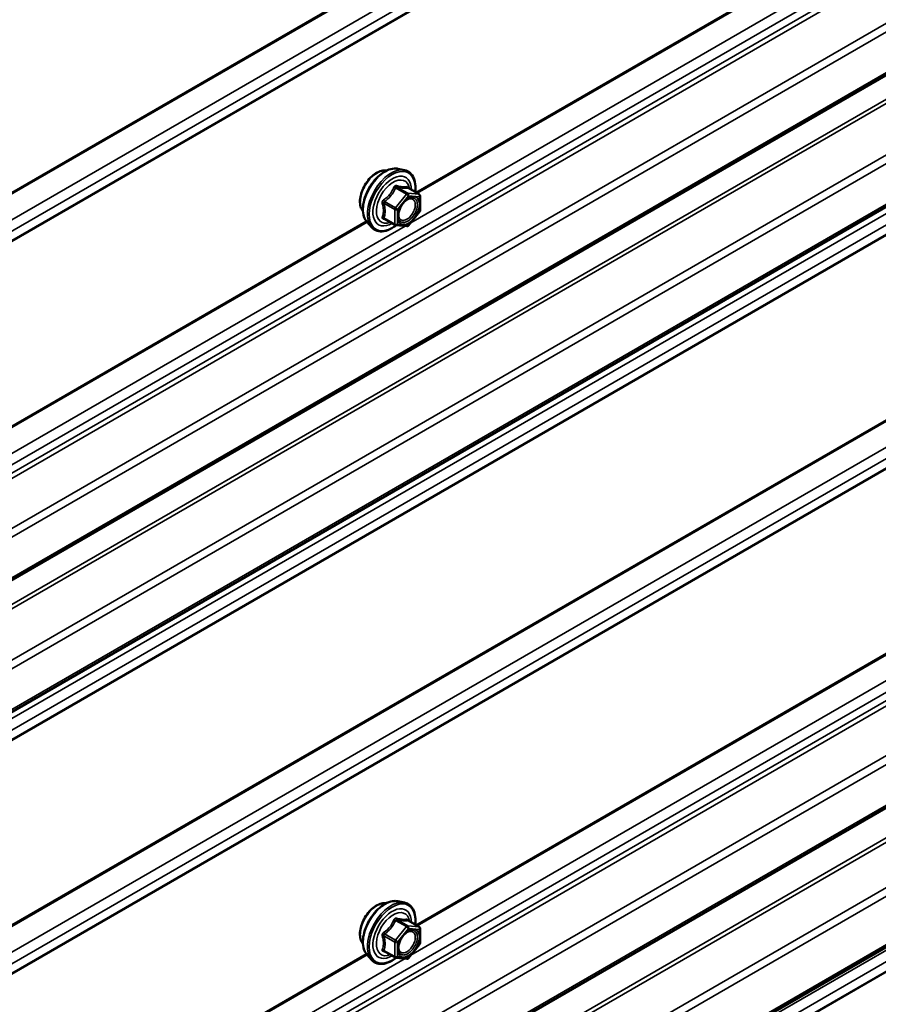
# Model space of a CAD drawing. Units: inches. Extents: x 0.6 to 33.4, y 0.6 to 21.4.
# Drawn here: x 28 to 28.8, y 16.3 to 17.2 of the extents above; entities that cross this region are included whole.
import ezdxf

# ---------------------------------------------------------------- set-up
doc = ezdxf.new("R2010")
doc.units = ezdxf.units.IN
doc.header["$LTSCALE"] = 2
doc.header["$MEASUREMENT"] = 0
doc.layers.add('Visible (ANSI)', color=7, linetype='Continuous', lineweight=50)
doc.layers.add('Visible Narrow (ANSI)', color=7, linetype='Continuous', lineweight=35)

msp = doc.modelspace()

# ---------------------------------------------------------------- linework, layer by layer
at = {"layer": 'Visible (ANSI)'}
for p, q in [((31.81227, 18.8767), (27.64068, 16.46823)), ((31.81227, 18.75917), (27.64068, 16.3507)), ((31.81227, 18.2235), (27.64068, 15.81503)), ((28.36487, 17.05426), (28.37077, 17.05306)), ((28.38374, 17.03145), (28.37393, 17.03712)), ((28.38464, 17.02989), (28.38464, 17.01688)), ((28.38424, 17.01575), (28.37448, 17.00361)), ((28.33735, 17.00661), (28.34135, 17.0021)), ((28.36242, 17.00405), (28.35261, 17.00972)), ((28.37292, 17.00295), (28.36316, 17.00382)), ((29.7334, 16.89885), (28.07964, 15.94405)), ((28.36487, 16.40107), (28.37077, 16.39986)), ((28.38374, 16.37825), (28.37393, 16.38392)), ((28.38464, 16.37669), (28.38464, 16.36368)), ((28.38424, 16.36256), (28.37448, 16.35042)), ((28.33735, 16.35341), (28.34135, 16.3489)), ((28.36242, 16.35086), (28.35261, 16.35652)), ((28.37292, 16.34975), (28.36316, 16.35062))]:
    msp.add_line(p, q, dxfattribs=at)
for centre, start, end in [((28.38284, 17.02989), 0, 60), ((28.38284, 17.01688), 321.20602, 0), ((28.36332, 17.00561), 240, 264.89609), ((28.37308, 17.00474), 264.89609, 321.20602), ((28.38284, 16.37669), 0, 60), ((28.38284, 16.36368), 321.20602, 0), ((28.36332, 16.35242), 240, 264.89609), ((28.37308, 16.35154), 264.89609, 321.20602)]:
    msp.add_arc(centre, 0.0018, start, end, dxfattribs=at)
for points, knots in [([(28.33373, 17.01642), (28.33343, 17.01677), (28.33314, 17.01715), (28.33211, 17.01878), (28.33158, 17.02024), (28.33098, 17.02358), (28.33095, 17.02548), (28.33142, 17.02946), (28.33191, 17.03156), (28.33337, 17.03572), (28.33434, 17.03778), (28.33663, 17.04169), (28.33795, 17.04353), (28.34085, 17.04681), (28.34242, 17.04825), (28.34566, 17.05057), (28.34733, 17.05146), (28.3506, 17.05256), (28.35221, 17.05278), (28.354, 17.05259), (28.35428, 17.05255), (28.35456, 17.05249)], [5.165874, 5.165874, 5.165874, 5.165874, 5.267308, 5.267308, 5.576303, 5.576303, 5.902069, 5.902069, 6.229947, 6.229947, 6.556508, 6.556508, 6.882505, 6.882505, 7.209145, 7.209145, 7.537081, 7.537081, 7.862239, 7.862239, 7.924095, 7.924095, 7.924095, 7.924095]), ([(28.33735, 17.00661), (28.33614, 17.00798), (28.33522, 17.00967), (28.33395, 17.01365), (28.33365, 17.01599), (28.33373, 17.02105), (28.33414, 17.02377), (28.33561, 17.02928), (28.33668, 17.03206), (28.33935, 17.03741), (28.34095, 17.03997), (28.34455, 17.04465), (28.34654, 17.04676), (28.35073, 17.05031), (28.35294, 17.05176), (28.35738, 17.0538), (28.35961, 17.0544), (28.36283, 17.05454), (28.36387, 17.05447), (28.36487, 17.05426)], [5.164809, 5.164809, 5.164809, 5.164809, 5.456795, 5.456795, 5.778429, 5.778429, 6.110507, 6.110507, 6.441295, 6.441295, 6.770626, 6.770626, 7.100307, 7.100307, 7.431865, 7.431865, 7.762561, 7.762561, 7.92516, 7.92516, 7.92516, 7.92516]), ([(28.37077, 17.05306), (28.37267, 17.05268), (28.37439, 17.05183), (28.37723, 17.04932), (28.37835, 17.04769), (28.37998, 17.04374), (28.38045, 17.04139), (28.38063, 17.03712), (28.38054, 17.03531), (28.38029, 17.03344)], [1.641975, 1.641975, 1.641975, 1.641975, 1.948302, 1.948302, 2.251034, 2.251034, 2.569852, 2.569852, 2.785005, 2.785005, 2.785005, 2.785005]), ([(28.37393, 17.03712), (28.37383, 17.03717), (28.37378, 17.03722), (28.37371, 17.03728), (28.3737, 17.0373), (28.3737, 17.0373), (28.3737, 17.0373), (28.3737, 17.0373)], [0.02460514, 0.02460514, 0.02460514, 0.02460514, 0.03599702, 0.03599702, 0.04597507, 0.04597507, 0.04684016, 0.04684016, 0.04684016, 0.04684016]), ([(28.36583, 17.0088), (28.36551, 17.00942), (28.36528, 17.01022), (28.36511, 17.01205), (28.36515, 17.01305), (28.36547, 17.01518), (28.36577, 17.01632), (28.36661, 17.01862), (28.36715, 17.01979), (28.36845, 17.022), (28.36919, 17.02306), (28.37079, 17.02493), (28.37164, 17.02575), (28.37335, 17.02708), (28.3742, 17.02759), (28.37578, 17.02828), (28.37651, 17.02846), (28.37717, 17.02851), (28.37718, 17.02851), (28.3772, 17.02851)], [5.332638, 5.332638, 5.332638, 5.332638, 5.65702, 5.65702, 5.951881, 5.951881, 6.249395, 6.249395, 6.551131, 6.551131, 6.854401, 6.854401, 7.155992, 7.155992, 7.453212, 7.453212, 7.748312, 7.748312, 7.757331, 7.757331, 7.757331, 7.757331]), ([(28.36329, 17.00381), (28.36203, 17.00283), (28.36075, 17.00196), (28.35716, 16.99991), (28.35483, 16.99901), (28.35039, 16.99821), (28.34827, 16.99829), (28.34455, 16.99942), (28.34293, 17.00042), (28.34153, 17.0019), (28.34144, 17.002), (28.34135, 17.0021)], [4.012755, 4.012755, 4.012755, 4.012755, 4.194184, 4.194184, 4.519818, 4.519818, 4.840099, 4.840099, 5.1436, 5.1436, 5.164809, 5.164809, 5.164809, 5.164809]), ([(28.33735, 16.35341), (28.33614, 16.35478), (28.33522, 16.35647), (28.33395, 16.36045), (28.33365, 16.36279), (28.33373, 16.36785), (28.33414, 16.37058), (28.33561, 16.37608), (28.33668, 16.37886), (28.33935, 16.38421), (28.34095, 16.38677), (28.34455, 16.39145), (28.34654, 16.39356), (28.35073, 16.39712), (28.35294, 16.39856), (28.35738, 16.4006), (28.35961, 16.4012), (28.36283, 16.40135), (28.36387, 16.40127), (28.36487, 16.40107)], [5.164809, 5.164809, 5.164809, 5.164809, 5.456795, 5.456795, 5.778429, 5.778429, 6.110507, 6.110507, 6.441295, 6.441295, 6.770626, 6.770626, 7.100307, 7.100307, 7.431865, 7.431865, 7.762561, 7.762561, 7.92516, 7.92516, 7.92516, 7.92516]), ([(28.33373, 16.36322), (28.33343, 16.36357), (28.33314, 16.36395), (28.33211, 16.36558), (28.33158, 16.36704), (28.33098, 16.37039), (28.33095, 16.37228), (28.33142, 16.37627), (28.33191, 16.37836), (28.33337, 16.38252), (28.33434, 16.38458), (28.33663, 16.38849), (28.33795, 16.39033), (28.34085, 16.39361), (28.34242, 16.39505), (28.34566, 16.39738), (28.34733, 16.39826), (28.3506, 16.39936), (28.35221, 16.39958), (28.354, 16.3994), (28.35428, 16.39935), (28.35456, 16.3993)], [5.165874, 5.165874, 5.165874, 5.165874, 5.267308, 5.267308, 5.576303, 5.576303, 5.902069, 5.902069, 6.229947, 6.229947, 6.556508, 6.556508, 6.882505, 6.882505, 7.209145, 7.209145, 7.537081, 7.537081, 7.862239, 7.862239, 7.924095, 7.924095, 7.924095, 7.924095]), ([(28.37077, 16.39986), (28.37267, 16.39948), (28.37439, 16.39863), (28.37723, 16.39612), (28.37835, 16.39449), (28.37998, 16.39054), (28.38045, 16.3882), (28.38063, 16.38393), (28.38054, 16.38211), (28.38029, 16.38024)], [1.641975, 1.641975, 1.641975, 1.641975, 1.948302, 1.948302, 2.251034, 2.251034, 2.569852, 2.569852, 2.785005, 2.785005, 2.785005, 2.785005]), ([(28.37393, 16.38392), (28.37383, 16.38397), (28.37378, 16.38402), (28.37371, 16.38408), (28.3737, 16.3841), (28.3737, 16.3841), (28.3737, 16.3841), (28.3737, 16.3841)], [0.02460514, 0.02460514, 0.02460514, 0.02460514, 0.03599702, 0.03599702, 0.04597507, 0.04597507, 0.04684016, 0.04684016, 0.04684016, 0.04684016]), ([(28.36583, 16.35561), (28.36551, 16.35622), (28.36528, 16.35703), (28.36511, 16.35886), (28.36515, 16.35985), (28.36547, 16.36199), (28.36577, 16.36312), (28.36661, 16.36543), (28.36715, 16.36659), (28.36845, 16.36881), (28.36919, 16.36986), (28.37079, 16.37173), (28.37164, 16.37256), (28.37335, 16.37389), (28.3742, 16.3744), (28.37578, 16.37509), (28.37651, 16.37527), (28.37717, 16.37531), (28.37718, 16.37531), (28.3772, 16.37531)], [5.332638, 5.332638, 5.332638, 5.332638, 5.65702, 5.65702, 5.951881, 5.951881, 6.249395, 6.249395, 6.551131, 6.551131, 6.854401, 6.854401, 7.155992, 7.155992, 7.453212, 7.453212, 7.748312, 7.748312, 7.757331, 7.757331, 7.757331, 7.757331]), ([(28.36329, 16.35061), (28.36203, 16.34963), (28.36075, 16.34876), (28.35716, 16.34671), (28.35483, 16.34582), (28.35039, 16.34502), (28.34827, 16.34509), (28.34455, 16.34622), (28.34293, 16.34722), (28.34153, 16.3487), (28.34144, 16.3488), (28.34135, 16.3489)], [4.012755, 4.012755, 4.012755, 4.012755, 4.194184, 4.194184, 4.519818, 4.519818, 4.840099, 4.840099, 5.1436, 5.1436, 5.164809, 5.164809, 5.164809, 5.164809])]:
    msp.add_open_spline(points, degree=3, knots=knots, dxfattribs=at)
at = {"layer": 'Visible Narrow (ANSI)'}
for p, q in [((27.61107, 16.79693), (31.81227, 19.22249)), ((27.61128, 16.7957), (31.81227, 19.22114)), ((27.61762, 16.77633), (31.81227, 19.19811)), ((27.61762, 16.76607), (31.81227, 19.18786)), ((27.61107, 16.75305), (31.81227, 19.17862)), ((27.61128, 16.75403), (31.81227, 19.17947)), ((27.61762, 16.55772), (31.81227, 18.9795)), ((27.61202, 16.54709), (31.81227, 18.9721)), ((27.61312, 16.54298), (31.81227, 18.96737)), ((27.63939, 16.51367), (31.81227, 18.92288)), ((27.642, 16.50742), (31.81227, 18.91513)), ((27.642, 16.47116), (31.81227, 18.87886)), ((27.61107, 16.42941), (31.81227, 18.85497)), ((27.61237, 16.42629), (31.81227, 18.8511)), ((27.63939, 16.39614), (31.81227, 18.80536)), ((27.642, 16.3899), (31.81227, 18.7976)), ((27.642, 16.35363), (31.81227, 18.76134)), ((27.61762, 16.33149), (31.81227, 18.75328)), ((27.61762, 16.32123), (31.81227, 18.74302)), ((27.61106, 16.30821), (31.81227, 18.73378)), ((27.61127, 16.30919), (31.81227, 18.73464)), ((27.61106, 16.14372), (31.81227, 18.56929)), ((27.61127, 16.1425), (31.81227, 18.56794)), ((27.61762, 16.12313), (31.81227, 18.54492)), ((27.61762, 16.11287), (31.81227, 18.53466)), ((27.61128, 16.10084), (31.81227, 18.52629)), ((27.61107, 16.09986), (31.81227, 18.52543)), ((27.61762, 15.90452), (31.81227, 18.3263)), ((27.61202, 15.89389), (31.81227, 18.3189)), ((27.61312, 15.88979), (31.81227, 18.31417)), ((27.63939, 15.86047), (31.81227, 18.26969)), ((27.642, 15.85423), (31.81227, 18.26193)), ((27.642, 15.81796), (31.81227, 18.22567)), ((27.61425, 15.77266), (31.81227, 18.19639)), ((27.61556, 15.76954), (31.81227, 18.19251)), ((27.63939, 15.74294), (31.81227, 18.15216)), ((27.61107, 15.65123), (31.81227, 18.07679)), ((27.61128, 15.65221), (31.81227, 18.07765)), ((28.38095, 17.03306), (29.46802, 17.66068)), ((28.38212, 17.03239), (29.46876, 17.65976)), ((28.37648, 17.0061), (29.50265, 17.65629)), ((28.36281, 17.03723), (28.37244, 17.03167)), ((28.37372, 17.0324), (28.36408, 17.03797)), ((28.37384, 17.0371), (28.38348, 17.03153)), ((28.36269, 17.01953), (28.35305, 17.02509)), ((28.37244, 17.03167), (28.36269, 17.01953)), ((28.3646, 17.01789), (28.37435, 17.03003)), ((28.38348, 17.03153), (28.37372, 17.0324)), ((28.37435, 17.03003), (28.38411, 17.02916)), ((28.38411, 17.02916), (28.38411, 17.01615)), ((28.35241, 17.02345), (28.36205, 17.01789)), ((28.36205, 17.01789), (28.36205, 17.00488)), ((28.3646, 17.00488), (28.3646, 17.01789)), ((28.38411, 17.01615), (28.37435, 17.00401)), ((27.61107, 16.58857), (28.33665, 17.00748)), ((28.36205, 17.00488), (28.35241, 17.01044)), ((28.38095, 16.37986), (29.46802, 17.00748)), ((27.61128, 16.58734), (28.33739, 17.00656)), ((27.61762, 16.56797), (28.37128, 17.0031)), ((28.37435, 17.00401), (28.3646, 17.00488)), ((28.37648, 16.35291), (29.50265, 17.0031)), ((28.38212, 16.37919), (29.46876, 17.00656)), ((28.04438, 15.96901), (29.73452, 16.94481)), ((28.07646, 15.92916), (29.75831, 16.90018)), ((28.0796, 15.9462), (29.73213, 16.90029)), ((28.07968, 15.94128), (29.73528, 16.89714)), ((28.36281, 16.38404), (28.37244, 16.37847)), ((28.37372, 16.37921), (28.36408, 16.38477)), ((28.37384, 16.3839), (28.38348, 16.37833)), ((28.37244, 16.37847), (28.36269, 16.36633)), ((28.3646, 16.36469), (28.37435, 16.37683)), ((28.38348, 16.37833), (28.37372, 16.37921)), ((28.37435, 16.37683), (28.38411, 16.37596)), ((28.38411, 16.37596), (28.38411, 16.36295)), ((28.35241, 16.37026), (28.36205, 16.36469)), ((28.36269, 16.36633), (28.35305, 16.3719)), ((28.36205, 16.35168), (28.35241, 16.35725)), ((28.36205, 16.36469), (28.36205, 16.35168)), ((28.3646, 16.35168), (28.3646, 16.36469)), ((28.38411, 16.36295), (28.37435, 16.35081)), ((27.61107, 15.93537), (28.33665, 16.35429)), ((27.61128, 15.93414), (28.33739, 16.35337)), ((27.61762, 15.91478), (28.37128, 16.3499)), ((28.37435, 16.35081), (28.3646, 16.35168))]:
    msp.add_line(p, q, dxfattribs=at)
for centre, major_axis, ratio, start_param, end_param in [((28.34635, 17.03318), (-0.01062, -0.0184), 0.57735, 3.353537, 6.071241), ((28.35376, 17.0289), (-0.01401, -0.02427), 0.57735, 3.332214, 6.092564), ((28.3589, 17.02594), (-0.01498, -0.02595), 0.57735, 3.332214, 6.092564), ((28.35979, 17.02543), (-0.0145, -0.02511), 0.57735, 2.205357, 7.223121), ((28.35979, 17.02543), (0.01216, 0.02106), 0.57735, 5.497506, 10.210457), ((28.36061, 17.02495), (-0.01055, -0.01828), 0.57735, 2.522756, 6.902022), ((28.36217, 17.03814), (-0.00167, 0.00067), 0.389909, 1.166601, 2.113218), ((28.36472, 17.03961), (-0.0004, -0.00175), 0.554143, 5.079892, 6.026509), ((28.37447, 17.03874), (-0.00042, 0.00175), 0.934958, 1.556854, 2.503471), ((28.35241, 17.026), (0.00105, -0.00146), 0.009094, 4.427865, 5.374481), ((28.37308, 17.03076), (0.0009, 0.00156), 0.57735, 0.261799, 1.308997), ((28.37308, 17.03076), (0.0014, -0.00113), 0.211325, 0.631914, 2.202711), ((28.37308, 17.03076), (0.00016, 0.00179), 0.788675, 4.36151, 5.932306), ((28.37793, 17.0267), (0.00016, 0.00179), 0.788503, 0.108697, 1.218939), ((28.38284, 17.02989), (0.0009, 0.00156), 0.57735, 0, 0.261799), ((28.38284, 17.02989), (0.00016, 0.00179), 0.788675, 4.36151, 5.932306), ((28.38284, 17.02989), (0.0018, 0), 0.57735, 5.497787, 6.283185), ((28.35114, 17.02272), (-0.00174, -0.00045), 0.354641, 3.807134, 4.753751), ((28.36332, 17.01862), (-0.0009, -0.00156), 0.57735, 4.45059, 5.497787), ((28.36332, 17.01862), (0.0018, 0), 0.57735, 3.926991, 5.497787), ((28.36332, 17.01862), (-0.0014, 0.00113), 0.211325, 3.773507, 5.344303), ((28.38284, 17.01688), (0.0018, 0), 0.57735, 5.497787, 6.283185), ((28.38284, 17.01688), (0.0014, -0.00113), 0.211325, 0, 0.631914), ((28.35114, 17.00971), (0.00169, -0.00062), 0.735457, 1.01996, 1.966577), ((28.35241, 17.0079), (0.0004, 0.00175), 0.554143, 0.111739, 0.68994), ((28.36332, 17.00561), (-0.0009, -0.00156), 0.57735, 5.497787, 6.283185), ((28.36332, 17.00561), (-0.0018, 0), 0.57735, 0.785398, 2.356194), ((28.36332, 17.00561), (-0.00016, -0.00179), 0.788675, 0, 1.219917), ((28.37308, 17.00474), (-0.00016, -0.00179), 0.788675, 0, 1.219917), ((28.37308, 17.00474), (0.0014, -0.00113), 0.211325, 0, 0.631914), ((28.35376, 16.37571), (-0.01401, -0.02427), 0.57735, 3.332214, 6.092564), ((28.3589, 16.37274), (-0.01498, -0.02595), 0.57735, 3.332214, 6.092564), ((28.34635, 16.37999), (-0.01062, -0.0184), 0.57735, 3.353537, 6.071241), ((28.35979, 16.37223), (-0.0145, -0.02511), 0.57735, 2.205357, 7.223121), ((28.35979, 16.37223), (0.01216, 0.02106), 0.57735, 5.497506, 10.210457), ((28.36061, 16.37175), (-0.01055, -0.01828), 0.57735, 2.522756, 6.902022), ((28.36217, 16.38494), (-0.00167, 0.00067), 0.389909, 1.166601, 2.113218), ((28.36472, 16.38641), (-0.0004, -0.00175), 0.554143, 5.079892, 6.026509), ((28.37447, 16.38554), (-0.00042, 0.00175), 0.934958, 1.556854, 2.503471), ((28.37308, 16.37757), (0.0009, 0.00156), 0.57735, 0.261799, 1.308997), ((28.37308, 16.37757), (0.0014, -0.00113), 0.211325, 0.631914, 2.202711), ((28.37308, 16.37757), (0.00016, 0.00179), 0.788675, 4.36151, 5.932306), ((28.37793, 16.3735), (0.00016, 0.00179), 0.788503, 0.108697, 1.218939), ((28.38284, 16.37669), (0.0009, 0.00156), 0.57735, 0, 0.261799), ((28.38284, 16.37669), (0.00016, 0.00179), 0.788675, 4.36151, 5.932306), ((28.38284, 16.37669), (0.0018, 0), 0.57735, 5.497787, 6.283185), ((28.35114, 16.36952), (-0.00174, -0.00045), 0.354641, 3.807134, 4.753751), ((28.35241, 16.3728), (0.00105, -0.00146), 0.009094, 4.427865, 5.374481), ((28.36332, 16.36543), (-0.0009, -0.00156), 0.57735, 4.45059, 5.497787), ((28.36332, 16.36543), (-0.0014, 0.00113), 0.211325, 3.773507, 5.344303), ((28.35114, 16.35651), (0.00169, -0.00062), 0.735457, 1.01996, 1.966577), ((28.36332, 16.36543), (0.0018, 0), 0.57735, 3.926991, 5.497787), ((28.38284, 16.36368), (0.0018, 0), 0.57735, 5.497787, 6.283185), ((28.38284, 16.36368), (0.0014, -0.00113), 0.211325, 0, 0.631914), ((28.35241, 16.3547), (0.0004, 0.00175), 0.554143, 0.111739, 0.68994), ((28.36332, 16.35242), (-0.0009, -0.00156), 0.57735, 5.497787, 6.283185), ((28.36332, 16.35242), (-0.0018, 0), 0.57735, 0.785398, 2.356194), ((28.36332, 16.35242), (-0.00016, -0.00179), 0.788675, 0, 1.219917), ((28.37308, 16.35154), (-0.00016, -0.00179), 0.788675, 0, 1.219917), ((28.37308, 16.35154), (0.0014, -0.00113), 0.211325, 0, 0.631914)]:
    msp.add_ellipse(centre, major_axis=major_axis, ratio=ratio, start_param=start_param, end_param=end_param, dxfattribs=at)
for centre in [(28.37435, 17.01702), (28.37435, 16.36382)]:
    msp.add_ellipse(centre, major_axis=(0.00688, 0.01192), ratio=0.57735, dxfattribs=at)
for points, knots in [([(28.36127, 17.0378), (28.36103, 17.03716), (28.36077, 17.03652), (28.35976, 17.03432), (28.35886, 17.03283), (28.35776, 17.03145), (28.35665, 17.03008), (28.35535, 17.02884), (28.35332, 17.02726), (28.35272, 17.02682), (28.3521, 17.0264)], [-0.7938908, -0.7938908, -0.7938908, -0.7938908, -0.7345277, -0.7345277, -0.5874835, -0.5874835, -0.5874835, -0.4404393, -0.4404393, -0.3810763, -0.3810763, -0.3810763, -0.3810763]), ([(28.35305, 17.02509), (28.35368, 17.02555), (28.3543, 17.02602), (28.3564, 17.02774), (28.35778, 17.0291), (28.35896, 17.03057), (28.36014, 17.03204), (28.36112, 17.03362), (28.36224, 17.0359), (28.36254, 17.03657), (28.36281, 17.03723)], [0.3810763, 0.3810763, 0.3810763, 0.3810763, 0.4404393, 0.4404393, 0.5874835, 0.5874835, 0.5874835, 0.7345277, 0.7345277, 0.7938908, 0.7938908, 0.7938908, 0.7938908]), ([(28.36366, 17.03919), (28.36344, 17.03925), (28.36321, 17.03927), (28.36265, 17.03923), (28.36233, 17.03911), (28.36184, 17.03875), (28.36166, 17.03854), (28.36142, 17.03814), (28.36134, 17.03798), (28.36127, 17.0378)], [-0.09723197, -0.09723197, -0.09723197, -0.09723197, -0.07488268, -0.07488268, -0.04160149, -0.04160149, -0.01600057, -0.01600057, 0, 0, 0, 0]), ([(28.36281, 17.03723), (28.36282, 17.03734), (28.36284, 17.03743), (28.36293, 17.03767), (28.36301, 17.03778), (28.36325, 17.03798), (28.36344, 17.03804), (28.36378, 17.03804), (28.36393, 17.03801), (28.36408, 17.03797)], [0, 0, 0, 0, 0.01600057, 0.01600057, 0.04160149, 0.04160149, 0.07488268, 0.07488268, 0.09723197, 0.09723197, 0.09723197, 0.09723197]), ([(28.37283, 17.03837), (28.37258, 17.03828), (28.37231, 17.03821), (28.37126, 17.03802), (28.37035, 17.03799), (28.36924, 17.03809), (28.36814, 17.03818), (28.36684, 17.03842), (28.36486, 17.03888), (28.36427, 17.03903), (28.36366, 17.03919)], [-0.7934317, -0.7934317, -0.7934317, -0.7934317, -0.7340795, -0.7340795, -0.5870353, -0.5870353, -0.5870353, -0.4399912, -0.4399912, -0.380639, -0.380639, -0.380639, -0.380639]), ([(28.36408, 17.03797), (28.36471, 17.03782), (28.36533, 17.03769), (28.36743, 17.03726), (28.36881, 17.03704), (28.36999, 17.03694), (28.37117, 17.03683), (28.37216, 17.03684), (28.37328, 17.03698), (28.37357, 17.03703), (28.37384, 17.0371)], [0.380639, 0.380639, 0.380639, 0.380639, 0.4399912, 0.4399912, 0.5870353, 0.5870353, 0.5870353, 0.7340795, 0.7340795, 0.7934317, 0.7934317, 0.7934317, 0.7934317]), ([(28.3739, 17.03713), (28.37387, 17.03722), (28.37384, 17.0373), (28.37369, 17.0377), (28.37354, 17.03796), (28.37328, 17.03827), (28.37316, 17.03835), (28.37297, 17.03839), (28.3729, 17.03839), (28.37283, 17.03837)], [-0.08303319, -0.08303319, -0.08303319, -0.08303319, -0.07488268, -0.07488268, -0.04160149, -0.04160149, -0.01600057, -0.01600057, 0, 0, 0, 0]), ([(28.37384, 17.0371), (28.37385, 17.03712), (28.37387, 17.03713), (28.3739, 17.03713), (28.37391, 17.03712), (28.37393, 17.03712)], [0, 0, 0, 0, 0.01600057, 0.01600057, 0.02460514, 0.02460514, 0.02460514, 0.02460514]), ([(28.3521, 17.0264), (28.35187, 17.02624), (28.35166, 17.02606), (28.35121, 17.02553), (28.35101, 17.02517), (28.35081, 17.02448), (28.35079, 17.02418), (28.35082, 17.02368), (28.35086, 17.0235), (28.35091, 17.02332)], [-0.09723197, -0.09723197, -0.09723197, -0.09723197, -0.07488268, -0.07488268, -0.04160149, -0.04160149, -0.01600057, -0.01600057, 0, 0, 0, 0]), ([(28.35241, 17.02345), (28.35236, 17.02356), (28.35233, 17.02367), (28.35227, 17.02396), (28.35227, 17.02413), (28.35236, 17.0245), (28.35248, 17.02469), (28.35276, 17.02494), (28.3529, 17.02503), (28.35305, 17.02509)], [0, 0, 0, 0, 0.01600057, 0.01600057, 0.04160149, 0.04160149, 0.07488268, 0.07488268, 0.09723197, 0.09723197, 0.09723197, 0.09723197]), ([(28.37666, 17.02743), (28.37757, 17.02735), (28.37837, 17.02698), (28.37974, 17.02558), (28.38022, 17.02441), (28.38047, 17.02171), (28.38031, 17.02024), (28.37948, 17.01729), (28.37884, 17.01584), (28.37729, 17.01327), (28.37641, 17.01213), (28.3746, 17.01035), (28.37371, 17.00966), (28.37203, 17.00873), (28.37127, 17.00844), (28.37007, 17.00822), (28.36963, 17.0082), (28.36921, 17.00823), (28.36857, 17.00829), (28.36798, 17.00849), (28.36666, 17.00938), (28.36606, 17.01028), (28.36545, 17.01253), (28.36541, 17.01386), (28.36571, 17.01577), (28.36582, 17.01628), (28.36595, 17.01679)], [-0.835644, -0.835644, -0.835644, -0.835644, -0.722879, -0.722879, -0.584354, -0.584354, -0.458067, -0.458067, -0.33967, -0.33967, -0.230604, -0.230604, -0.134623, -0.134623, -0.051778, -0.051778, 0, 0, 0, 0.08028, 0.08028, 0.208729, 0.208729, 0.33061, 0.33061, 0.373422, 0.373422, 0.373422, 0.373422]), ([(28.36583, 17.00881), (28.36621, 17.00806), (28.36672, 17.00747), (28.36793, 17.00666), (28.36861, 17.00642), (28.36935, 17.00636), (28.36983, 17.00631), (28.37034, 17.00634), (28.37172, 17.00659), (28.3726, 17.00692), (28.37453, 17.008), (28.37556, 17.00879), (28.37764, 17.01085), (28.37867, 17.01216), (28.38045, 17.01513), (28.38118, 17.0168), (28.38214, 17.0202), (28.38233, 17.0219), (28.38204, 17.02501), (28.38148, 17.02636), (28.37991, 17.02797), (28.37898, 17.0284), (28.37794, 17.0285)], [-0.165452, -0.165452, -0.165452, -0.165452, -0.08028, -0.08028, 0, 0, 0, 0.051778, 0.051778, 0.134623, 0.134623, 0.230604, 0.230604, 0.33967, 0.33967, 0.458067, 0.458067, 0.584354, 0.584354, 0.722879, 0.722879, 0.835644, 0.835644, 0.835644, 0.835644]), ([(28.37035, 17.0244), (28.37048, 17.02454), (28.37062, 17.02467), (28.37189, 17.02585), (28.3731, 17.02664), (28.3751, 17.02737), (28.37592, 17.0275), (28.37666, 17.02743)], [0.6021718, 0.6021718, 0.6021718, 0.6021718, 0.6175159, 0.6175159, 0.7441426, 0.7441426, 0.8356439, 0.8356439, 0.8356439, 0.8356439]), ([(28.35091, 17.02332), (28.3511, 17.02265), (28.35128, 17.02198), (28.3518, 17.0197), (28.35201, 17.01812), (28.35201, 17.01665), (28.35201, 17.01518), (28.3518, 17.01382), (28.35128, 17.01206), (28.3511, 17.01157), (28.35091, 17.01109)], [-0.7938908, -0.7938908, -0.7938908, -0.7938908, -0.7345277, -0.7345277, -0.5874835, -0.5874835, -0.5874835, -0.4404393, -0.4404393, -0.3810763, -0.3810763, -0.3810763, -0.3810763]), ([(28.35241, 17.01044), (28.35259, 17.01094), (28.35276, 17.01145), (28.35325, 17.01332), (28.35344, 17.01478), (28.35344, 17.01635), (28.35344, 17.01793), (28.35325, 17.01962), (28.35276, 17.02204), (28.35259, 17.02275), (28.35241, 17.02345)], [0.3810763, 0.3810763, 0.3810763, 0.3810763, 0.4404393, 0.4404393, 0.5874835, 0.5874835, 0.5874835, 0.7345277, 0.7345277, 0.7938908, 0.7938908, 0.7938908, 0.7938908]), ([(28.35091, 17.01109), (28.35084, 17.01092), (28.3508, 17.01074), (28.3508, 17.01032), (28.3509, 17.01008), (28.35122, 17.00974), (28.35141, 17.00962), (28.35178, 17.00947), (28.35194, 17.00943), (28.3521, 17.00939)], [-0.09723197, -0.09723197, -0.09723197, -0.09723197, -0.07488268, -0.07488268, -0.04160149, -0.04160149, -0.01600057, -0.01600057, 0, 0, 0, 0]), ([(28.35261, 17.00972), (28.35253, 17.00977), (28.35246, 17.00982), (28.3523, 17.00998), (28.35226, 17.0101), (28.3523, 17.01029), (28.35234, 17.01037), (28.35241, 17.01044)], [0.02460514, 0.02460514, 0.02460514, 0.02460514, 0.04160149, 0.04160149, 0.07488268, 0.07488268, 0.09723197, 0.09723197, 0.09723197, 0.09723197]), ([(28.36127, 16.38461), (28.36103, 16.38396), (28.36077, 16.38332), (28.35976, 16.38113), (28.35886, 16.37963), (28.35776, 16.37826), (28.35665, 16.37688), (28.35535, 16.37564), (28.35332, 16.37406), (28.35272, 16.37362), (28.3521, 16.3732)], [-0.7938908, -0.7938908, -0.7938908, -0.7938908, -0.7345277, -0.7345277, -0.5874835, -0.5874835, -0.5874835, -0.4404393, -0.4404393, -0.3810763, -0.3810763, -0.3810763, -0.3810763]), ([(28.35305, 16.3719), (28.35368, 16.37235), (28.3543, 16.37283), (28.3564, 16.37455), (28.35778, 16.3759), (28.35896, 16.37737), (28.36014, 16.37884), (28.36112, 16.38042), (28.36224, 16.38271), (28.36254, 16.38337), (28.36281, 16.38404)], [0.3810763, 0.3810763, 0.3810763, 0.3810763, 0.4404393, 0.4404393, 0.5874835, 0.5874835, 0.5874835, 0.7345277, 0.7345277, 0.7938908, 0.7938908, 0.7938908, 0.7938908]), ([(28.36366, 16.38599), (28.36344, 16.38605), (28.36321, 16.38607), (28.36265, 16.38603), (28.36233, 16.38591), (28.36184, 16.38555), (28.36166, 16.38534), (28.36142, 16.38495), (28.36134, 16.38478), (28.36127, 16.38461)], [-0.09723197, -0.09723197, -0.09723197, -0.09723197, -0.07488268, -0.07488268, -0.04160149, -0.04160149, -0.01600057, -0.01600057, 0, 0, 0, 0]), ([(28.36281, 16.38404), (28.36282, 16.38414), (28.36284, 16.38424), (28.36293, 16.38447), (28.36301, 16.38459), (28.36325, 16.38479), (28.36344, 16.38484), (28.36378, 16.38484), (28.36393, 16.38482), (28.36408, 16.38477)], [0, 0, 0, 0, 0.01600057, 0.01600057, 0.04160149, 0.04160149, 0.07488268, 0.07488268, 0.09723197, 0.09723197, 0.09723197, 0.09723197]), ([(28.37283, 16.38517), (28.37258, 16.38509), (28.37231, 16.38502), (28.37126, 16.38483), (28.37035, 16.38479), (28.36924, 16.38489), (28.36814, 16.38499), (28.36684, 16.38522), (28.36486, 16.38568), (28.36427, 16.38583), (28.36366, 16.38599)], [-0.7934317, -0.7934317, -0.7934317, -0.7934317, -0.7340795, -0.7340795, -0.5870353, -0.5870353, -0.5870353, -0.4399912, -0.4399912, -0.380639, -0.380639, -0.380639, -0.380639]), ([(28.36408, 16.38477), (28.36471, 16.38462), (28.36533, 16.38449), (28.36743, 16.38407), (28.36881, 16.38384), (28.36999, 16.38374), (28.37117, 16.38363), (28.37216, 16.38364), (28.37328, 16.38378), (28.37357, 16.38383), (28.37384, 16.3839)], [0.380639, 0.380639, 0.380639, 0.380639, 0.4399912, 0.4399912, 0.5870353, 0.5870353, 0.5870353, 0.7340795, 0.7340795, 0.7934317, 0.7934317, 0.7934317, 0.7934317]), ([(28.3739, 16.38394), (28.37387, 16.38402), (28.37384, 16.3841), (28.37369, 16.3845), (28.37354, 16.38476), (28.37328, 16.38507), (28.37316, 16.38515), (28.37297, 16.3852), (28.3729, 16.38519), (28.37283, 16.38517)], [-0.08303319, -0.08303319, -0.08303319, -0.08303319, -0.07488268, -0.07488268, -0.04160149, -0.04160149, -0.01600057, -0.01600057, 0, 0, 0, 0]), ([(28.37384, 16.3839), (28.37385, 16.38392), (28.37387, 16.38393), (28.3739, 16.38393), (28.37391, 16.38393), (28.37393, 16.38392)], [0, 0, 0, 0, 0.01600057, 0.01600057, 0.02460514, 0.02460514, 0.02460514, 0.02460514]), ([(28.36583, 16.35561), (28.36621, 16.35487), (28.36672, 16.35427), (28.36793, 16.35346), (28.36861, 16.35323), (28.36935, 16.35316), (28.36983, 16.35312), (28.37034, 16.35314), (28.37172, 16.35339), (28.3726, 16.35373), (28.37453, 16.3548), (28.37556, 16.35559), (28.37764, 16.35765), (28.37867, 16.35896), (28.38045, 16.36193), (28.38118, 16.3636), (28.38214, 16.367), (28.38233, 16.3687), (28.38204, 16.37181), (28.38148, 16.37316), (28.37991, 16.37477), (28.37898, 16.37521), (28.37794, 16.3753)], [-0.165452, -0.165452, -0.165452, -0.165452, -0.08028, -0.08028, 0, 0, 0, 0.051778, 0.051778, 0.134623, 0.134623, 0.230604, 0.230604, 0.33967, 0.33967, 0.458067, 0.458067, 0.584354, 0.584354, 0.722879, 0.722879, 0.835644, 0.835644, 0.835644, 0.835644]), ([(28.3521, 16.3732), (28.35187, 16.37304), (28.35166, 16.37286), (28.35121, 16.37234), (28.35101, 16.37197), (28.35081, 16.37129), (28.35079, 16.37098), (28.35082, 16.37049), (28.35086, 16.3703), (28.35091, 16.37012)], [-0.09723197, -0.09723197, -0.09723197, -0.09723197, -0.07488268, -0.07488268, -0.04160149, -0.04160149, -0.01600057, -0.01600057, 0, 0, 0, 0]), ([(28.35091, 16.37012), (28.3511, 16.36945), (28.35128, 16.36879), (28.3518, 16.3665), (28.35201, 16.36493), (28.35201, 16.36346), (28.35201, 16.36198), (28.3518, 16.36062), (28.35128, 16.35886), (28.3511, 16.35837), (28.35091, 16.3579)], [-0.7938908, -0.7938908, -0.7938908, -0.7938908, -0.7345277, -0.7345277, -0.5874835, -0.5874835, -0.5874835, -0.4404393, -0.4404393, -0.3810763, -0.3810763, -0.3810763, -0.3810763]), ([(28.35241, 16.37026), (28.35236, 16.37037), (28.35233, 16.37048), (28.35227, 16.37076), (28.35227, 16.37094), (28.35236, 16.37131), (28.35248, 16.37149), (28.35276, 16.37175), (28.3529, 16.37183), (28.35305, 16.3719)], [0, 0, 0, 0, 0.01600057, 0.01600057, 0.04160149, 0.04160149, 0.07488268, 0.07488268, 0.09723197, 0.09723197, 0.09723197, 0.09723197]), ([(28.35241, 16.35725), (28.35259, 16.35774), (28.35276, 16.35826), (28.35325, 16.36012), (28.35344, 16.36158), (28.35344, 16.36316), (28.35344, 16.36473), (28.35325, 16.36642), (28.35276, 16.36884), (28.35259, 16.36955), (28.35241, 16.37026)], [0.3810763, 0.3810763, 0.3810763, 0.3810763, 0.4404393, 0.4404393, 0.5874835, 0.5874835, 0.5874835, 0.7345277, 0.7345277, 0.7938908, 0.7938908, 0.7938908, 0.7938908]), ([(28.37666, 16.37424), (28.37757, 16.37416), (28.37837, 16.37378), (28.37974, 16.37238), (28.38022, 16.37121), (28.38047, 16.36851), (28.38031, 16.36704), (28.37948, 16.36409), (28.37884, 16.36265), (28.37729, 16.36007), (28.37641, 16.35893), (28.3746, 16.35715), (28.37371, 16.35646), (28.37203, 16.35553), (28.37127, 16.35524), (28.37007, 16.35502), (28.36963, 16.355), (28.36921, 16.35504), (28.36857, 16.35509), (28.36798, 16.3553), (28.36666, 16.35618), (28.36606, 16.35709), (28.36545, 16.35934), (28.36541, 16.36067), (28.36571, 16.36257), (28.36582, 16.36308), (28.36595, 16.36359)], [-0.835644, -0.835644, -0.835644, -0.835644, -0.722879, -0.722879, -0.584354, -0.584354, -0.458067, -0.458067, -0.33967, -0.33967, -0.230604, -0.230604, -0.134623, -0.134623, -0.051778, -0.051778, 0, 0, 0, 0.08028, 0.08028, 0.208729, 0.208729, 0.33061, 0.33061, 0.373422, 0.373422, 0.373422, 0.373422]), ([(28.37035, 16.37121), (28.37048, 16.37134), (28.37062, 16.37147), (28.37189, 16.37265), (28.3731, 16.37344), (28.3751, 16.37417), (28.37592, 16.3743), (28.37666, 16.37424)], [0.6021718, 0.6021718, 0.6021718, 0.6021718, 0.6175159, 0.6175159, 0.7441426, 0.7441426, 0.8356439, 0.8356439, 0.8356439, 0.8356439]), ([(28.35091, 16.3579), (28.35084, 16.35772), (28.3508, 16.35754), (28.3508, 16.35712), (28.3509, 16.35688), (28.35122, 16.35655), (28.35141, 16.35642), (28.35178, 16.35628), (28.35194, 16.35623), (28.3521, 16.35619)], [-0.09723197, -0.09723197, -0.09723197, -0.09723197, -0.07488268, -0.07488268, -0.04160149, -0.04160149, -0.01600057, -0.01600057, 0, 0, 0, 0]), ([(28.35261, 16.35652), (28.35253, 16.35657), (28.35246, 16.35662), (28.3523, 16.35678), (28.35226, 16.3569), (28.3523, 16.35709), (28.35234, 16.35717), (28.35241, 16.35725)], [0.02460514, 0.02460514, 0.02460514, 0.02460514, 0.04160149, 0.04160149, 0.07488268, 0.07488268, 0.09723197, 0.09723197, 0.09723197, 0.09723197])]:
    msp.add_open_spline(points, degree=3, knots=knots, dxfattribs=at)
for points in [[(28.37794, 17.0285), (28.3777, 17.02852), (28.37745, 17.02852), (28.3772, 17.02851)], [(28.3521, 17.00939), (28.35266, 17.00928), (28.35321, 17.00917), (28.35374, 17.00907)], [(28.37794, 16.3753), (28.3777, 16.37532), (28.37745, 16.37532), (28.3772, 16.37531)], [(28.3521, 16.35619), (28.35266, 16.35608), (28.35321, 16.35597), (28.35374, 16.35587)]]:
    msp.add_open_spline(points, degree=3, dxfattribs=at)

doc.saveas('drawing.dxf')
